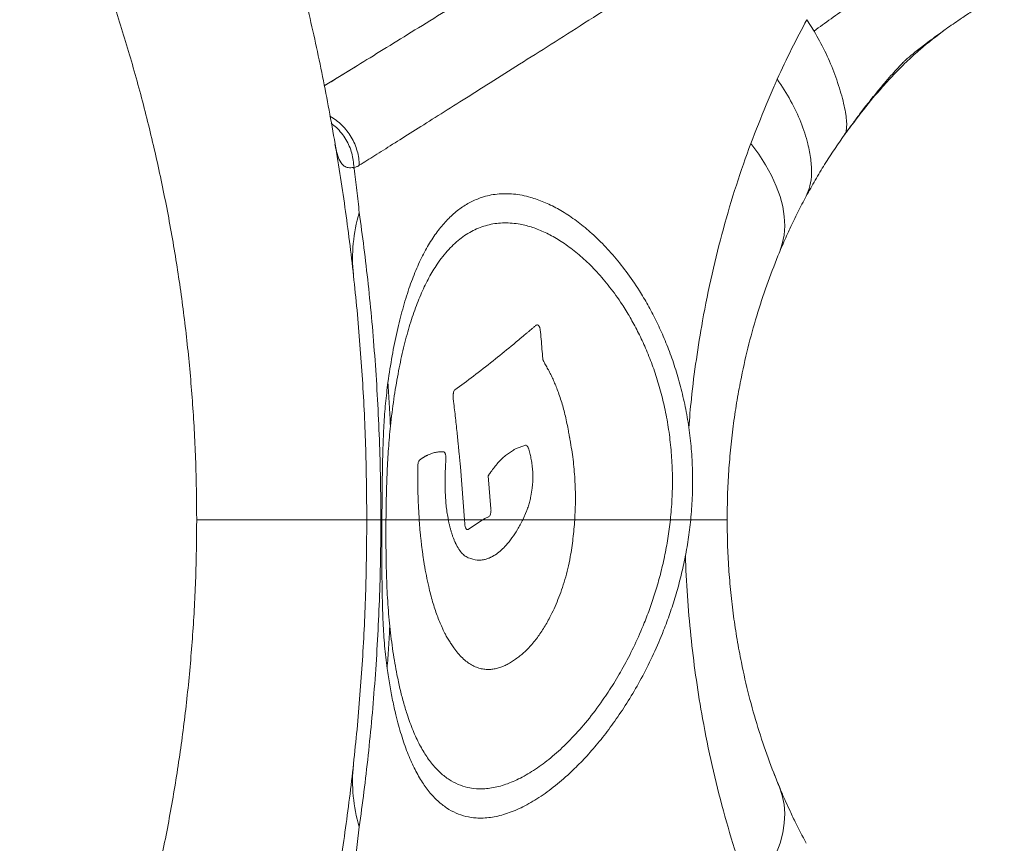
# Model space of a CAD drawing. Units: millimetres. Extents: x -12954 to 34452, y -5845 to 10227.
# Drawn here: x 5734 to 6081, y -3290 to -3000 of the extents above; entities that cross this region are included whole.
import ezdxf

# ---------------------------------------------------------------- set-up
doc = ezdxf.new("R2010")
doc.units = ezdxf.units.MM

msp = doc.modelspace()

# ---------------------------------------------------------------- linework, layer by layer
at = {"color": 7, "linetype": 'Continuous', "lineweight": 15}
for p, q in [((6013.77, -3003.71), (6011.24, -2999.7)), ((5852.8, -3015.81), (5841.01, -3023.08)), ((5844.85, -3044.11), (5845.14, -3045.34)), ((5915.71, -3107.48), (5915.66, -3107.52)), ((5916, -3107.37), (5915.71, -3107.48)), ((5916.15, -3107.37), (5916, -3107.37)), ((5916.19, -3107.39), (5916.15, -3107.37)), ((5916.25, -3107.39), (5916.19, -3107.39)), ((5917.04, -3108.36), (5917.02, -3108.28)), ((5917.19, -3108.91), (5917.04, -3108.36)), ((5917.21, -3108.99), (5917.19, -3108.91)), ((5917.22, -3109.1), (5917.21, -3108.99)), ((5918.1, -3119.35), (5918.09, -3119.26)), ((5918.13, -3119.45), (5918.1, -3119.35)), ((5918.14, -3119.54), (5918.13, -3119.45)), ((5918.16, -3119.65), (5918.14, -3119.54)), ((5918.18, -3119.73), (5918.16, -3119.65)), ((5918.21, -3119.82), (5918.18, -3119.73)), ((5918.23, -3119.91), (5918.21, -3119.82)), ((5920.08, -3123.26), (5919.91, -3122.93)), ((5886.55, -3131.56), (5886.54, -3131.64)), ((5886.57, -3131.47), (5886.55, -3131.56)), ((5887.06, -3130.3), (5887.03, -3130.33)), ((5887.1, -3130.26), (5887.06, -3130.3)), ((5886.51, -3133.33), (5886.65, -3134.41)), ((5927.21, -3145.22), (5927.14, -3144.79)), ((5927.29, -3145.67), (5927.21, -3145.22)), ((5927.36, -3146.1), (5927.29, -3145.67)), ((5883.27, -3152.13), (5883.24, -3152.11)), ((5883.31, -3152.16), (5883.27, -3152.13)), ((5883.34, -3152.18), (5883.31, -3152.16)), ((5907.75, -3151.51), (5907.99, -3151.36)), ((5907.99, -3151.36), (5908.23, -3151.23)), ((5908.23, -3151.23), (5908.47, -3151.12)), ((5908.47, -3151.12), (5911.99, -3149.73)), ((5911.99, -3149.73), (5912.09, -3149.73)), ((5912.8, -3150.34), (5912.91, -3150.56)), ((5912.91, -3150.56), (5912.94, -3150.64)), ((5912.94, -3150.64), (5912.97, -3150.71)), ((5912.97, -3150.71), (5913, -3150.79)), ((5875.18, -3154.64), (5874.97, -3154.79)), ((5875.39, -3154.51), (5875.18, -3154.64)), ((5875.59, -3154.36), (5875.39, -3154.51)), ((5883.84, -3156.33), (5883.87, -3155.87)), ((5883.87, -3155.87), (5883.89, -3155.4)), ((5888.83, -3155.23), (5888.93, -3156.35)), ((5888.93, -3156.35), (5889.03, -3157.45)), ((5914.27, -3156.33), (5914.34, -3156.85)), ((5874, -3159.01), (5874, -3159.57)), ((5889.03, -3157.45), (5890.48, -3176.08)), ((5899.4, -3159.74), (5899.6, -3159.46)), ((5899.6, -3159.46), (5899.79, -3159.2)), ((5898.84, -3160.61), (5899.03, -3160.33)), ((5899.82, -3172.19), (5898.84, -3160.61)), ((5914.61, -3161.34), (5914.6, -3161.62)), ((5914.6, -3161.62), (5914.6, -3161.88)), ((5899.82, -3172.3), (5899.82, -3172.19)), ((5912.39, -3173.04), (5911.02, -3176.08)), ((5912.48, -3172.8), (5912.39, -3173.04)), ((5856.04, -3176.08), (5796.04, -3176.08)), ((5874.52, -3176.08), (5874.9, -3180.79)), ((5890.48, -3176.08), (5896.88, -3176.08)), ((5890.48, -3176.08), (5890.58, -3177.53)), ((5891.74, -3179.48), (5896.88, -3176.08)), ((5897.68, -3175.65), (5898.99, -3175.05)), ((5898.99, -3175.05), (5899.03, -3175.02)), ((5899.03, -3175.02), (5899.08, -3175)), ((5899.63, -3174.12), (5899.65, -3174.03)), ((5899.65, -3174.03), (5899.68, -3173.94)), ((5963.09, -3176.08), (5970.26, -3176.08)), ((5890.58, -3177.53), (5890.58, -3177.64)), ((5890.58, -3177.64), (5890.6, -3177.73)), ((5890.93, -3179.04), (5891, -3179.17)), ((5891, -3179.17), (5891.02, -3179.22)), ((5891.02, -3179.22), (5891.06, -3179.26)), ((5891.66, -3179.52), (5891.7, -3179.5)), ((5891.7, -3179.5), (5891.74, -3179.48)), ((5886.83, -3183.22), (5886.56, -3182.55)), ((5891.92, -3189.53), (5891.75, -3189.46)), ((5882.56, -3214.06), (5882.7, -3214.38)), ((5882.7, -3214.38), (5882.85, -3214.69)), ((5882.85, -3214.69), (5883, -3215.01)), ((5883, -3215.01), (5883.6, -3216.22)), ((5883.6, -3216.22), (5883.76, -3216.5)), ((5883.76, -3216.5), (5883.91, -3216.8)), ((5883.91, -3216.8), (5884.07, -3217.09)), ((5915.67, -3218.32), (5915.88, -3218.04)), ((5898.13, -3228.87), (5898.35, -3228.87)), ((5898.35, -3228.87), (5898.58, -3228.89)), ((6001.76, -3270.88), (6001.53, -3270.36)), ((5851.55, -3299.94), (5853.38, -3284.39))]:
    msp.add_line(p, q, dxfattribs=at)
at = {"color": 8, "linetype": 'Continuous', "lineweight": 15}
for p, q in [((5845.01, -3044.49), (5844.79, -3043.78)), ((5861.36, -3176.08), (5860.98, -3176.08)), ((5999.61, -3265.5), (6000.05, -3266.69)), ((6000.96, -3268.87), (6001.79, -3270.86))]:
    msp.add_line(p, q, dxfattribs=at)
at = {"color": 7, "linetype": 'Continuous', "lineweight": 15, "flags": 128}
for points in [[(6001.54, -3081.78), (6002.56, -3078.81), (6003.18, -3075.7), (6003.41, -3072.45), (6003.26, -3069.08), (6002.71, -3065.6), (6001.77, -3062.03), (6000.45, -3058.38), (5998.75, -3054.67), (5996.68, -3050.91), (5994.25, -3047.12), (5991.46, -3043.32)], [(5860.98, -3176.08), (5859.83, -3176.08), (5858.82, -3176.08), (5857.97, -3176.08), (5857.28, -3176.08), (5856.73, -3176.08), (5856.35, -3176.08), (5856.11, -3176.08), (5856.04, -3176.08)], [(5861.36, -3176.08), (5861.5, -3176.08), (5861.66, -3176.08), (5861.82, -3176.08), (5861.99, -3176.08), (5862.18, -3176.08), (5862.37, -3176.08), (5862.58, -3176.08), (5862.79, -3176.08)], [(5991.46, -3308.84), (5994.25, -3305.04), (5996.68, -3301.25), (5998.75, -3297.49), (6000.45, -3293.78), (6001.77, -3290.13), (6002.71, -3286.56), (6003.26, -3283.09), (6003.41, -3279.71), (6003.18, -3276.47), (6002.56, -3273.35), (6001.54, -3270.38)]]:
    msp.add_lwpolyline(points, dxfattribs=at)
at = {"color": 8, "linetype": 'Continuous', "lineweight": 15, "flags": 128}
msp.add_lwpolyline([(5983.11, -3176.08), (5982.93, -3176.08), (5982.36, -3176.08), (5981.42, -3176.08), (5980.11, -3176.08), (5978.43, -3176.08), (5976.4, -3176.08), (5974.01, -3176.08), (5971.28, -3176.08), (5970.33, -3176.08)], dxfattribs=at)
at = {"color": 7, "linetype": 'Continuous', "lineweight": 15}
for centre, start, end in [((5906.35, -3083.85), 163.1057, 186.0005), ((5906.35, -3268.31), 173.9995, 196.8943)]:
    msp.add_arc(centre, 55.35, start, end, dxfattribs=at)
for points, knots in [([(5788.48, -2856.35), (5791.33, -2862.93), (5797.03, -2876.08), (5805.04, -2896.5), (5812.62, -2917.41), (5819.71, -2938.86), (5826.29, -2960.85), (5832.31, -2983.41), (5837.76, -3006.51), (5842.55, -3030.03), (5846.65, -3053.85), (5850.04, -3077.88), (5852.7, -3102.12), (5854.6, -3126.58), (5855.81, -3151.26), (5855.96, -3167.79), (5856.04, -3176.08)], [0, 0, 0, 0, 0.071043, 0.141907, 0.212706, 0.283562, 0.354609, 0.425991, 0.497867, 0.569966, 0.641675, 0.713142, 0.784533, 0.85602, 0.927781, 1, 1, 1, 1]), ([(5733.61, -2913.48), (5736.24, -2918.89), (5741.5, -2929.68), (5748.92, -2946.47), (5755.92, -2963.64), (5762.47, -2981.26), (5768.54, -2999.31), (5774.11, -3017.83), (5779.14, -3036.8), (5783.57, -3056.13), (5787.37, -3075.71), (5790.5, -3095.45), (5792.95, -3115.37), (5794.72, -3135.46), (5795.83, -3155.72), (5795.97, -3169.29), (5796.04, -3176.08)], [0, 0, 0, 0, 0.07258, 0.14468, 0.21642, 0.287951, 0.359388, 0.43091, 0.502663, 0.57471, 0.645866, 0.716799, 0.787448, 0.858025, 0.928977, 1, 1, 1, 1]), ([(5915.59, -2976.94), (5911.3, -2979.61), (5902.71, -2984.94), (5890.76, -2992.35), (5879.51, -2999.31), (5869.04, -3005.78), (5859.34, -3011.78), (5850.5, -3017.23), (5844.4, -3020.99), (5841.5, -3022.77), (5841.01, -3023.08)], [0, 0, 0, 0, 0.138738, 0.277489, 0.416249, 0.555017, 0.693791, 0.832569, 0.97135, 1, 1, 1, 1]), ([(6025.34, -3039.16), (6026.07, -3038.16), (6027.55, -3036.12), (6029.99, -3032.82), (6032.71, -3029.25), (6035.6, -3025.63), (6038.34, -3022.35), (6040.74, -3019.59), (6042.63, -3017.5), (6044.04, -3015.98), (6045.05, -3014.93), (6045.79, -3014.17), (6046.41, -3013.6), (6047.11, -3013), (6048.14, -3012.15), (6049.52, -3011.03), (6051.27, -3009.65), (6053.38, -3008.05), (6055.77, -3006.27), (6058.33, -3004.4), (6060.88, -3002.56), (6063.31, -3000.86), (6065.57, -2999.32), (6067.7, -2997.9), (6069.89, -2996.48), (6072.18, -2995.05), (6074.79, -2993.49), (6077.71, -2991.79), (6079.77, -2990.66), (6080.86, -2990.06)], [0, 0, 0, 0, 0.038076, 0.077206, 0.126019, 0.177323, 0.225631, 0.266346, 0.299492, 0.321334, 0.337921, 0.350897, 0.358688, 0.371854, 0.391694, 0.41822, 0.453892, 0.497175, 0.547964, 0.601202, 0.650132, 0.694783, 0.735233, 0.768718, 0.801584, 0.841044, 0.887418, 0.940507, 1, 1, 1, 1]), ([(5943.77, -2993.92), (5939.57, -2996.59), (5931.17, -3001.94), (5919.48, -3009.35), (5908.47, -3016.32), (5898.22, -3022.8), (5888.74, -3028.79), (5880.04, -3034.28), (5872.12, -3039.27), (5865.02, -3043.74), (5858.68, -3047.73), (5855.15, -3049.95), (5853.38, -3051.07)], [0, 0, 0, 0, 0.099981, 0.199966, 0.299956, 0.399951, 0.49995, 0.599953, 0.69996, 0.79997, 0.899984, 1, 1, 1, 1]), ([(6013.77, -3003.71), (6015.73, -3002.27), (6019.66, -2999.37), (6023.94, -2996.44), (6026.07, -2994.97)], [0, 0, 0, 0, 0.499998, 1, 1, 1, 1]), ([(6011.24, -2999.7), (6009.41, -3003.12), (6005.77, -3009.96), (6002.43, -3017.12), (6000.77, -3020.71)], [0, 0, 0, 0, 0.500005, 1, 1, 1, 1]), ([(6024.51, -3040.31), (6024.71, -3039.94), (6025.1, -3039.22), (6025.31, -3037.44), (6025.25, -3035.18), (6024.88, -3032.44), (6024.23, -3029.28), (6022.98, -3024.52), (6020.82, -3018), (6017.7, -3010.7), (6015.08, -3006.04), (6013.77, -3003.71)], [0, 0, 0, 0, 0.083272, 0.166606, 0.249915, 0.333218, 0.416571, 0.499853, 0.666413, 0.833198, 1, 1, 1, 1]), ([(6024.51, -3040.31), (6024.84, -3039.87), (6025.6, -3038.86), (6027.82, -3035.93), (6031.92, -3030.35), (6037.16, -3024.19), (6042.38, -3018.51), (6046.85, -3014.06), (6052.47, -3008.94), (6057.04, -3005.46), (6060.04, -3003.18)], [0, 0, 0, 0, 0.027904, 0.064988, 0.189683, 0.379361, 0.505847, 0.63234, 0.758812, 1, 1, 1, 1]), ([(5991.46, -3043.32), (5993.25, -3038.78), (5995.92, -3031.98), (5998.99, -3024.79), (6000.29, -3021.76), (6000.65, -3020.96), (6000.77, -3020.71)], [0, 0, 0, 0, 0.593841, 0.889999, 0.965833, 1, 1, 1, 1]), ([(6000.77, -3020.71), (6002.42, -3023.22), (6005.72, -3028.25), (6009.29, -3035.87), (6011.58, -3042.89), (6012.74, -3049.05), (6012.98, -3054), (6012.5, -3058.42), (6011.5, -3060.77), (6010.99, -3061.95)], [0, 0, 0, 0, 0.16732, 0.334159, 0.500238, 0.624866, 0.750085, 0.875341, 1, 1, 1, 1]), ([(5843.04, -3033.76), (5843.78, -3034.21), (5845.27, -3035.13), (5847.27, -3036.87), (5849.07, -3038.87), (5850.6, -3041.1), (5851.81, -3043.5), (5852.69, -3046), (5853.24, -3048.54), (5853.33, -3050.23), (5853.38, -3051.07)], [0, 0, 0, 0, 0.123161, 0.249042, 0.376597, 0.50469, 0.632157, 0.757867, 0.880781, 1, 1, 1, 1]), ([(6024.38, -3040.44), (6024.9, -3039.72), (6025.5, -3038.91), (6026.1, -3038.11), (6026.17, -3038.02)], [0, 0, 0, 0, 0.879956, 1, 1, 1, 1]), ([(6024.51, -3040.31), (6023.32, -3042.01), (6020.93, -3045.4), (6017.49, -3050.74), (6014.15, -3056.23), (6012.05, -3060.05), (6010.99, -3061.95)], [0, 0, 0, 0, 0.249999, 0.499969, 0.749926, 1, 1, 1, 1]), ([(5851.31, -3051.86), (5850.68, -3051.91), (5849.41, -3052.02), (5848.02, -3051.43), (5846.73, -3050.06), (5845.69, -3047.86), (5845.23, -3045.62), (5845.01, -3044.49)], [0, 0, 0, 0, 0.1666594, 0.3333223, 0.4999885, 0.7499923, 1, 1, 1, 1]), ([(5851.55, -3052.22), (5851.51, -3052.16), (5851.43, -3052.04), (5851.35, -3051.92), (5851.31, -3051.86)], [0, 0, 0, 0, 0.499962, 1, 1, 1, 1]), ([(5853.38, -3051.07), (5853.08, -3051.24), (5852.46, -3051.59), (5851.83, -3051.74), (5851.52, -3051.82)], [0, 0, 0, 0, 0.499995, 1, 1, 1, 1]), ([(5851.55, -3052.22), (5851.86, -3054.77), (5852.5, -3059.88), (5853.09, -3065.14), (5853.38, -3067.77)], [0, 0, 0, 0, 0.500001, 1, 1, 1, 1]), ([(5970.26, -3176.08), (5970.47, -3173.53), (5970.9, -3168.43), (5971, -3160.69), (5970.68, -3152.99), (5969.91, -3145.39), (5968.74, -3137.97), (5967.18, -3130.82), (5965.28, -3123.97), (5963.09, -3117.47), (5960.64, -3111.34), (5957.99, -3105.6), (5955.16, -3100.25), (5951.7, -3094.44), (5947.56, -3088.43), (5942.77, -3082.49), (5937.89, -3077.33), (5933, -3072.93), (5928.1, -3069.23), (5923.26, -3066.23), (5918.48, -3063.91), (5913.29, -3062.08), (5907.75, -3061.02), (5901.97, -3061.03), (5896.93, -3062.12), (5892.59, -3063.96), (5888.85, -3066.27), (5885.33, -3069.24), (5881.99, -3072.89), (5878.88, -3077.21), (5875.98, -3082.26), (5873.31, -3087.99), (5870.86, -3094.46), (5868.65, -3101.63), (5866.67, -3109.56), (5864.92, -3118.15), (5863.96, -3124.47), (5863.48, -3127.62)], [0, 0, 0, 0, 0.020909, 0.041704, 0.062542, 0.083321, 0.104152, 0.125074, 0.145812, 0.166637, 0.187602, 0.208309, 0.229154, 0.250105, 0.281348, 0.312594, 0.343839, 0.375084, 0.406143, 0.437572, 0.468727, 0.500058, 0.541685, 0.58338, 0.625017, 0.656282, 0.687506, 0.71892, 0.749997, 0.781426, 0.812493, 0.843965, 0.874993, 0.906244, 0.937497, 0.968744, 1, 1, 1, 1]), ([(6010.99, -3061.95), (6010, -3063.83), (6008.01, -3067.61), (6006.04, -3071.61), (6004.27, -3075.58), (6002.93, -3078.43), (6001.8, -3081.2), (6001.44, -3082.1)], [0, 0, 0, 0, 0.288931, 0.578636, 0.600354, 0.869585, 1, 1, 1, 1]), ([(5853.38, -3067.77), (5853.94, -3071.85), (5855.04, -3079.95), (5856.54, -3092.88), (5857.86, -3106.16), (5858.97, -3119.77), (5859.86, -3133.63), (5860.5, -3147.68), (5860.91, -3161.85), (5860.96, -3171.34), (5860.98, -3176.08)], [0, 0, 0, 0, 0.1304683, 0.258809, 0.3852804, 0.5101651, 0.6337631, 0.7563871, 0.8783575, 1, 1, 1, 1]), ([(5864.36, -3143.1), (5864.74, -3139.88), (5865.51, -3133.43), (5867, -3124.57), (5868.72, -3116.34), (5870.69, -3108.84), (5872.89, -3102.04), (5875.3, -3095.96), (5877.93, -3090.57), (5881.09, -3085.36), (5884.86, -3080.57), (5889.31, -3076.53), (5894.08, -3073.62), (5899.16, -3071.83), (5904.51, -3071.18), (5909.65, -3071.63), (5914.47, -3072.87), (5918.92, -3074.65), (5923.44, -3077.09), (5928.01, -3080.21), (5932.6, -3084.02), (5937.18, -3088.56), (5941.7, -3093.87), (5945.61, -3099.31), (5948.89, -3104.62), (5951.57, -3109.55), (5954.1, -3114.87), (5956.43, -3120.58), (5958.52, -3126.67), (5960.33, -3133.12), (5961.81, -3139.89), (5962.91, -3146.93), (5963.62, -3154.15), (5963.89, -3161.47), (5963.75, -3168.83), (5963.31, -3173.66), (5963.09, -3176.08)], [0, 0, 0, 0, 0.031259, 0.06251, 0.093775, 0.12503, 0.156281, 0.187531, 0.218562, 0.250027, 0.291512, 0.3333, 0.374993, 0.416636, 0.458326, 0.499952, 0.531281, 0.562438, 0.593864, 0.624925, 0.65617, 0.687414, 0.718659, 0.749904, 0.770865, 0.791712, 0.812408, 0.833376, 0.854202, 0.874929, 0.895842, 0.916684, 0.937462, 0.958292, 0.979081, 1, 1, 1, 1]), ([(6001.54, -3081.78), (6000.19, -3085.16), (5997.5, -3091.88), (5993.91, -3102.68), (5990.74, -3113.93), (5988.35, -3124.39), (5986.59, -3133.81), (5985.35, -3142.04), (5984.36, -3150.41), (5983.65, -3158.9), (5983.2, -3167.47), (5983.14, -3173.21), (5983.11, -3176.08)], [0, 0, 0, 0, 0.129816, 0.258313, 0.385345, 0.510828, 0.593645, 0.67582, 0.757424, 0.838561, 0.919367, 1, 1, 1, 1]), ([(5915.66, -3107.52), (5915.66, -3107.52), (5915.63, -3107.55), (5915.33, -3107.8), (5914.77, -3108.28), (5914.01, -3108.93), (5913.29, -3109.55), (5912.61, -3110.12), (5911.98, -3110.64), (5911.32, -3111.19), (5909.64, -3112.62), (5905.96, -3115.68), (5900.22, -3120.33), (5893.56, -3125.53), (5889.25, -3128.69), (5887.1, -3130.26)], [0, 0, 0, 0, 0.000314, 0.002568, 0.028678, 0.053329, 0.075302, 0.098234, 0.118949, 0.135766, 0.16217, 0.283722, 0.500021, 0.750024, 1, 1, 1, 1]), ([(5917.02, -3108.28), (5916.9, -3108.05), (5916.68, -3107.61), (5916.39, -3107.46), (5916.25, -3107.39)], [0, 0, 0, 0, 0.500611, 1, 1, 1, 1]), ([(5918.09, -3119.26), (5917.99, -3118.15), (5917.79, -3115.86), (5917.56, -3112.44), (5917.33, -3110.19), (5917.22, -3109.1)], [0, 0, 0, 0, 0.329067, 0.675806, 1, 1, 1, 1]), ([(5919.91, -3122.93), (5919.62, -3122.45), (5919.05, -3121.49), (5918.51, -3120.43), (5918.23, -3119.91)], [0, 0, 0, 0, 0.499894, 1, 1, 1, 1]), ([(5923.2, -3130.13), (5923.08, -3129.82), (5922.84, -3129.21), (5922.47, -3128.3), (5922.09, -3127.41), (5921.71, -3126.54), (5921.31, -3125.69), (5920.91, -3124.87), (5920.5, -3124.05), (5920.22, -3123.52), (5920.08, -3123.26)], [0, 0, 0, 0, 0.124418, 0.248829, 0.3732, 0.497543, 0.622178, 0.74649, 0.870676, 1, 1, 1, 1]), ([(5863.48, -3127.62), (5863.18, -3130.07), (5862.57, -3134.95), (5862.04, -3142.7), (5861.69, -3150.71), (5861.51, -3158.99), (5861.41, -3167.47), (5861.38, -3173.21), (5861.36, -3176.08)], [0, 0, 0, 0, 0.167478, 0.333768, 0.49955, 0.666412, 0.833194, 1, 1, 1, 1]), ([(5863.48, -3127.62), (5863.65, -3130.18), (5863.98, -3135.29), (5864.23, -3140.51), (5864.36, -3143.1)], [0, 0, 0, 0, 0.501209, 1, 1, 1, 1]), ([(5886.54, -3131.64), (5886.51, -3131.92), (5886.45, -3132.47), (5886.49, -3133.04), (5886.51, -3133.33)], [0, 0, 0, 0, 0.500204, 1, 1, 1, 1]), ([(5887.03, -3130.33), (5886.93, -3130.45), (5886.75, -3130.71), (5886.63, -3131.22), (5886.57, -3131.47)], [0, 0, 0, 0, 0.500329, 1, 1, 1, 1]), ([(5927.14, -3144.79), (5926.81, -3143.02), (5926.13, -3139.5), (5924.79, -3134.58), (5923.74, -3131.62), (5923.2, -3130.13)], [0, 0, 0, 0, 0.332987, 0.664022, 1, 1, 1, 1]), ([(5886.65, -3134.41), (5886.87, -3136.34), (5887.31, -3140.19), (5887.77, -3144.52), (5888.06, -3147.35), (5888.19, -3148.65), (5888.32, -3149.96), (5888.45, -3151.26), (5888.56, -3152.46), (5888.69, -3153.78), (5888.77, -3154.66), (5888.83, -3155.23)], [0, 0, 0, 0, 0.2810244, 0.5614423, 0.6248344, 0.687219, 0.7485986, 0.8118519, 0.8742848, 0.9192071, 1, 1, 1, 1]), ([(5862.79, -3176.08), (5862.83, -3173.22), (5862.89, -3167.5), (5863.18, -3159.09), (5863.61, -3150.9), (5864.11, -3145.7), (5864.36, -3143.1)], [0, 0, 0, 0, 0.250111, 0.500216, 0.750195, 1, 1, 1, 1]), ([(5927.74, -3148.03), (5927.7, -3147.87), (5927.66, -3147.63), (5927.6, -3147.35), (5927.58, -3147.21), (5927.56, -3147.13), (5927.56, -3147.1), (5927.55, -3147.08), (5927.55, -3147.07), (5927.55, -3147.07), (5927.55, -3147.07), (5927.55, -3147.06), (5927.55, -3147.06), (5927.55, -3147.06), (5927.55, -3147.06), (5927.55, -3147.06), (5927.55, -3147.06), (5927.55, -3147.06), (5927.55, -3147.06), (5927.55, -3147.06), (5927.55, -3147.06), (5927.55, -3147.06), (5927.55, -3147.04), (5927.53, -3146.96), (5927.47, -3146.64), (5927.41, -3146.34), (5927.36, -3146.1)], [0, 0, 0, 0, 0.250008, 0.374967, 0.437487, 0.468758, 0.484396, 0.492215, 0.496125, 0.49808, 0.499058, 0.499547, 0.499791, 0.499913, 0.499974, 0.500005, 0.50002, 0.500028, 0.500035, 0.500109, 0.500693, 0.502317, 0.50846, 0.532332, 0.626423, 1, 1, 1, 1]), ([(5929.37, -3176.08), (5929.48, -3173.7), (5929.7, -3168.95), (5929.47, -3161.78), (5928.85, -3154.73), (5928.11, -3150.26), (5927.74, -3148.03)], [0, 0, 0, 0, 0.2500199, 0.5000071, 0.7499928, 1, 1, 1, 1]), ([(5879.88, -3152.41), (5879.46, -3152.54), (5878.63, -3152.77), (5877.72, -3153.16), (5877.12, -3153.45), (5876.81, -3153.62), (5876.5, -3153.79), (5876.2, -3153.98), (5875.89, -3154.17), (5875.69, -3154.3), (5875.59, -3154.36)], [0, 0, 0, 0, 0.286094, 0.560829, 0.63452, 0.707309, 0.782072, 0.853292, 0.92533, 1, 1, 1, 1]), ([(5883.24, -3152.11), (5883.03, -3152.1), (5882.6, -3152.06), (5881.95, -3152.09), (5881.28, -3152.16), (5880.59, -3152.28), (5880.13, -3152.37), (5879.88, -3152.41)], [0, 0, 0, 0, 0.179308, 0.378515, 0.578569, 0.774533, 1, 1, 1, 1]), ([(5883.89, -3155.4), (5883.91, -3155.23), (5883.94, -3154.89), (5883.94, -3154.36), (5883.91, -3153.84), (5883.85, -3153.36), (5883.75, -3152.95), (5883.59, -3152.49), (5883.44, -3152.3), (5883.34, -3152.18)], [0, 0, 0, 0, 0.127864, 0.250323, 0.375646, 0.500349, 0.62307, 0.750548, 1, 1, 1, 1]), ([(5899.79, -3159.2), (5900.61, -3158.1), (5902.27, -3155.9), (5904.93, -3153.33), (5906.81, -3152.11), (5907.75, -3151.51)], [0, 0, 0, 0, 0.33326, 0.66669, 1, 1, 1, 1]), ([(5912.09, -3149.73), (5912.22, -3149.77), (5912.47, -3149.84), (5912.69, -3150.17), (5912.8, -3150.34)], [0, 0, 0, 0, 0.501721, 1, 1, 1, 1]), ([(5913, -3150.79), (5913.17, -3151.38), (5913.5, -3152.54), (5913.95, -3154.37), (5914.16, -3155.67), (5914.27, -3156.33)], [0, 0, 0, 0, 0.3381807, 0.6685555, 1, 1, 1, 1]), ([(5874.97, -3154.79), (5874.83, -3154.88), (5874.62, -3155.01), (5874.35, -3155.41), (5874.17, -3155.88), (5874.05, -3156.59), (5873.99, -3157.65), (5874, -3158.46), (5874, -3159.01)], [0, 0, 0, 0, 0.250273, 0.375401, 0.500179, 0.624734, 0.749782, 1, 1, 1, 1]), ([(5884.76, -3176.08), (5884.51, -3174.59), (5884.12, -3172.36), (5883.83, -3169.07), (5883.64, -3165.72), (5883.59, -3161.4), (5883.75, -3158.02), (5883.84, -3156.33)], [0, 0, 0, 0, 0.249494, 0.37345, 0.499343, 0.748982, 1, 1, 1, 1]), ([(5874, -3159.57), (5874.01, -3162.35), (5874.04, -3167.92), (5874.36, -3173.36), (5874.52, -3176.08)], [0, 0, 0, 0, 0.500119, 1, 1, 1, 1]), ([(5899.03, -3160.33), (5899.09, -3160.23), (5899.2, -3160.06), (5899.32, -3159.87), (5899.38, -3159.78), (5899.4, -3159.75), (5899.4, -3159.74), (5899.4, -3159.74), (5899.4, -3159.74), (5899.4, -3159.74)], [0, 0, 0, 0, 0.499982, 0.870298, 0.965228, 0.990134, 0.996947, 0.998943, 1, 1, 1, 1]), ([(5914.34, -3156.85), (5914.42, -3157.58), (5914.58, -3159.05), (5914.6, -3160.58), (5914.61, -3161.34)], [0, 0, 0, 0, 0.49971, 1, 1, 1, 1]), ([(5914.6, -3161.88), (5914.58, -3162.38), (5914.53, -3163.4), (5914.32, -3165.39), (5914.03, -3167.16), (5913.71, -3168.66), (5913.5, -3169.54), (5913.27, -3170.4), (5913.02, -3171.24), (5912.76, -3172.03), (5912.57, -3172.55), (5912.48, -3172.8)], [0, 0, 0, 0, 0.120307, 0.249565, 0.498967, 0.581943, 0.665082, 0.748577, 0.832014, 0.918316, 1, 1, 1, 1]), ([(5899.68, -3173.94), (5899.73, -3173.69), (5899.81, -3173.31), (5899.84, -3172.73), (5899.82, -3172.44), (5899.82, -3172.3)], [0, 0, 0, 0, 0.499914, 0.755862, 1, 1, 1, 1]), ([(5733.61, -3438.68), (5736.24, -3433.27), (5741.5, -3422.49), (5748.92, -3405.69), (5755.92, -3388.52), (5762.47, -3370.9), (5768.54, -3352.85), (5774.11, -3334.33), (5779.14, -3315.36), (5783.57, -3296.03), (5787.37, -3276.45), (5790.5, -3256.71), (5792.95, -3236.79), (5794.72, -3216.7), (5795.83, -3196.44), (5795.97, -3182.87), (5796.04, -3176.08)], [0, 0, 0, 0, 0.072579, 0.144679, 0.216419, 0.28795, 0.359387, 0.43091, 0.502663, 0.574709, 0.645866, 0.716799, 0.787447, 0.858025, 0.928976, 1, 1, 1, 1]), ([(5856.04, -3176.08), (5855.96, -3184.37), (5855.81, -3200.9), (5854.6, -3225.58), (5852.7, -3250.04), (5850.04, -3274.28), (5846.65, -3298.31), (5842.55, -3322.13), (5837.76, -3345.66), (5832.31, -3368.75), (5826.29, -3391.31), (5819.71, -3413.3), (5812.62, -3434.75), (5805.04, -3455.66), (5797.03, -3476.08), (5791.33, -3489.23), (5788.48, -3495.81)], [0, 0, 0, 0, 0.072219, 0.14398, 0.215467, 0.286858, 0.358325, 0.430034, 0.502133, 0.574009, 0.645391, 0.716438, 0.787294, 0.858093, 0.928957, 1, 1, 1, 1]), ([(5853.38, -3284.39), (5853.94, -3280.31), (5855.04, -3272.21), (5856.54, -3259.28), (5857.86, -3246), (5858.97, -3232.39), (5859.86, -3218.53), (5860.5, -3204.48), (5860.91, -3190.31), (5860.96, -3180.82), (5860.98, -3176.08)], [0, 0, 0, 0, 0.1304683, 0.258809, 0.3852804, 0.5101651, 0.6337631, 0.7563871, 0.8783575, 1, 1, 1, 1]), ([(5861.36, -3176.08), (5861.35, -3179.17), (5861.33, -3185.34), (5861.35, -3194.55), (5861.46, -3203.58), (5861.73, -3212.31), (5862.23, -3220.72), (5862.88, -3225.92), (5863.2, -3228.53)], [0, 0, 0, 0, 0.166887, 0.333697, 0.500494, 0.666973, 0.832606, 1, 1, 1, 1]), ([(5864.13, -3213.67), (5863.86, -3210.72), (5863.32, -3204.82), (5862.95, -3195.42), (5862.76, -3185.8), (5862.78, -3179.32), (5862.79, -3176.08)], [0, 0, 0, 0, 0.249773, 0.499765, 0.749897, 1, 1, 1, 1]), ([(5863.2, -3228.53), (5863.5, -3230.49), (5864.1, -3234.4), (5865.13, -3239.86), (5866.47, -3245.84), (5868.17, -3252.08), (5870.32, -3258.29), (5872.69, -3263.7), (5875.26, -3268.31), (5878.04, -3272.2), (5881, -3275.36), (5884.16, -3277.84), (5887.48, -3279.64), (5890.96, -3280.81), (5894.99, -3281.42), (5899.63, -3281.23), (5904.91, -3280.01), (5910.38, -3277.81), (5916.02, -3274.67), (5921.78, -3270.6), (5927.14, -3266.02), (5932.03, -3261.18), (5936.45, -3256.28), (5940.81, -3250.85), (5945.12, -3244.87), (5949.31, -3238.34), (5953.36, -3231.22), (5957.21, -3223.5), (5960.39, -3216.09), (5962.94, -3209.21), (5964.93, -3203.05), (5966.7, -3196.64), (5968.21, -3189.99), (5969.44, -3183.13), (5969.99, -3178.43), (5970.26, -3176.08)], [0, 0, 0, 0, 0.020768, 0.041604, 0.062516, 0.093764, 0.125012, 0.156258, 0.187504, 0.21848, 0.249995, 0.281021, 0.312484, 0.343552, 0.374972, 0.416494, 0.458173, 0.49994, 0.541592, 0.583332, 0.624914, 0.656315, 0.687413, 0.718916, 0.749916, 0.781167, 0.812417, 0.843671, 0.874929, 0.895901, 0.916754, 0.937463, 0.958434, 0.979262, 1, 1, 1, 1]), ([(5963.09, -3176.08), (5962.82, -3178.29), (5962.27, -3182.71), (5961.06, -3189.14), (5959.6, -3195.36), (5957.9, -3201.33), (5955.99, -3207.05), (5953.57, -3213.43), (5950.56, -3220.27), (5946.93, -3227.37), (5943.13, -3233.89), (5938.77, -3240.51), (5933.85, -3247.02), (5928.39, -3253.19), (5922.92, -3258.45), (5917.5, -3262.81), (5912.16, -3266.26), (5906.94, -3268.83), (5901.88, -3270.48), (5897, -3271.17), (5892.72, -3270.88), (5889.01, -3269.85), (5885.8, -3268.31), (5882.75, -3266.14), (5879.85, -3263.3), (5877.15, -3259.78), (5874.62, -3255.53), (5872.29, -3250.54), (5870.4, -3245.4), (5868.9, -3240.37), (5867.71, -3235.72), (5866.46, -3229.88), (5865.2, -3222.67), (5864.49, -3216.67), (5864.13, -3213.67)], [0, 0, 0, 0, 0.020727, 0.041559, 0.06254, 0.08324, 0.104096, 0.125074, 0.156332, 0.187583, 0.218834, 0.250085, 0.291526, 0.333289, 0.375074, 0.416658, 0.458388, 0.500052, 0.54182, 0.583512, 0.62502, 0.656469, 0.68751, 0.719015, 0.750002, 0.781573, 0.812496, 0.843743, 0.87499, 0.895914, 0.916753, 0.937502, 0.968751, 1, 1, 1, 1]), ([(5884.76, -3176.08), (5882.96, -3176.08), (5879.36, -3176.08), (5876.13, -3176.08), (5874.52, -3176.08)], [0, 0, 0, 0, 0.500565, 1, 1, 1, 1]), ([(5886.56, -3182.55), (5886.44, -3182.23), (5886.21, -3181.59), (5885.89, -3180.59), (5885.58, -3179.53), (5885.28, -3178.42), (5885.01, -3177.27), (5884.84, -3176.48), (5884.76, -3176.08)], [0, 0, 0, 0, 0.16703, 0.334421, 0.5001, 0.669814, 0.836274, 1, 1, 1, 1]), ([(5896.88, -3176.08), (5897.01, -3176.01), (5897.19, -3175.91), (5897.46, -3175.77), (5897.6, -3175.7), (5897.68, -3175.65)], [0, 0, 0, 0, 0.499997, 0.682805, 1, 1, 1, 1]), ([(5911.02, -3176.08), (5910.41, -3177.26), (5909.19, -3179.63), (5907.22, -3182.59), (5905.31, -3184.98), (5903.46, -3186.83), (5902.18, -3187.86), (5901.37, -3188.41), (5901.03, -3188.63), (5900.68, -3188.84), (5900.34, -3189.03), (5900, -3189.21), (5899.65, -3189.38), (5899.31, -3189.53), (5899.08, -3189.63), (5898.97, -3189.68)], [0, 0, 0, 0, 0.165606, 0.332841, 0.500032, 0.63989, 0.780035, 0.807545, 0.835036, 0.862512, 0.890022, 0.917526, 0.944999, 0.972758, 1, 1, 1, 1]), ([(5899.08, -3175), (5899.18, -3174.92), (5899.39, -3174.74), (5899.55, -3174.33), (5899.63, -3174.12)], [0, 0, 0, 0, 0.4994972, 1, 1, 1, 1]), ([(5929.37, -3176.08), (5926.17, -3176.08), (5919.78, -3176.08), (5913.94, -3176.08), (5911.02, -3176.08)], [0, 0, 0, 0, 0.5011585, 1, 1, 1, 1]), ([(5915.88, -3218.04), (5916.69, -3216.9), (5918.32, -3214.63), (5920.37, -3211), (5922.08, -3207.5), (5923.45, -3204.28), (5924.74, -3200.85), (5925.92, -3197.22), (5926.96, -3193.34), (5927.94, -3188.53), (5928.82, -3182.8), (5929.19, -3178.32), (5929.37, -3176.08)], [0, 0, 0, 0, 0.126341, 0.251105, 0.334395, 0.419776, 0.5007, 0.584925, 0.668116, 0.750344, 0.875181, 1, 1, 1, 1]), ([(5983.11, -3176.08), (5983.14, -3178.95), (5983.2, -3184.69), (5983.65, -3193.26), (5984.36, -3201.75), (5985.35, -3210.12), (5986.59, -3218.35), (5988.35, -3227.78), (5990.74, -3238.23), (5993.91, -3249.48), (5997.5, -3260.28), (6000.19, -3267), (6001.54, -3270.38)], [0, 0, 0, 0, 0.080633, 0.161439, 0.242576, 0.32418, 0.406355, 0.489172, 0.614655, 0.741687, 0.870184, 1, 1, 1, 1]), ([(5874.9, -3180.79), (5874.95, -3181.34), (5875.06, -3182.44), (5875.23, -3184.05), (5875.42, -3185.65), (5875.62, -3187.22), (5875.84, -3188.78), (5876.07, -3190.31), (5876.45, -3192.68), (5877.02, -3195.85), (5877.98, -3200.31), (5879.22, -3205.07), (5880.78, -3209.93), (5881.97, -3212.69), (5882.56, -3214.06)], [0, 0, 0, 0, 0.040004, 0.079961, 0.120014, 0.159793, 0.199752, 0.240008, 0.279763, 0.389157, 0.500184, 0.666398, 0.833555, 1, 1, 1, 1]), ([(5890.6, -3177.73), (5890.61, -3177.86), (5890.64, -3178.14), (5890.72, -3178.48), (5890.81, -3178.81), (5890.89, -3178.96), (5890.93, -3179.04)], [0, 0, 0, 0, 0.255437, 0.502244, 0.748683, 1, 1, 1, 1]), ([(5891.06, -3179.26), (5891.16, -3179.37), (5891.35, -3179.59), (5891.56, -3179.54), (5891.66, -3179.52)], [0, 0, 0, 0, 0.487142, 1, 1, 1, 1]), ([(5891.75, -3189.46), (5891.3, -3189.23), (5890.39, -3188.75), (5889.11, -3187.41), (5888.11, -3185.89), (5887.51, -3184.73), (5887.27, -3184.21), (5887.18, -3184.02), (5887.06, -3183.74), (5886.94, -3183.48), (5886.86, -3183.28), (5886.84, -3183.23), (5886.83, -3183.22), (5886.83, -3183.22), (5886.83, -3183.22), (5886.83, -3183.22), (5886.83, -3183.22)], [0, 0, 0, 0, 0.249957, 0.499897, 0.749855, 0.874904, 0.896734, 0.917582, 0.93745, 0.984067, 0.995868, 0.998893, 0.999686, 0.999903, 0.999966, 1, 1, 1, 1]), ([(5898.97, -3189.68), (5898.77, -3189.75), (5898.39, -3189.88), (5897.81, -3190.06), (5897.24, -3190.19), (5896.66, -3190.28), (5896.09, -3190.34), (5895.52, -3190.36), (5894.11, -3190.32), (5892.93, -3189.89), (5891.92, -3189.53)], [0, 0, 0, 0, 0.080001, 0.159996, 0.24006, 0.320121, 0.400132, 0.480154, 0.560494, 1, 1, 1, 1]), ([(5864.13, -3213.67), (5864, -3216.17), (5863.72, -3221.17), (5863.38, -3226.08), (5863.2, -3228.53)], [0, 0, 0, 0, 0.498717, 1, 1, 1, 1]), ([(5884.07, -3217.09), (5884.21, -3217.34), (5884.49, -3217.84), (5884.92, -3218.55), (5885.36, -3219.23), (5885.8, -3219.89), (5886.25, -3220.55), (5886.56, -3221), (5886.72, -3221.24)], [0, 0, 0, 0, 0.163689, 0.32824, 0.499009, 0.657052, 0.824727, 1, 1, 1, 1]), ([(5898.58, -3228.89), (5898.83, -3228.89), (5899.35, -3228.89), (5900.13, -3228.83), (5900.91, -3228.73), (5901.7, -3228.57), (5902.49, -3228.37), (5903.28, -3228.11), (5904.04, -3227.82), (5904.8, -3227.49), (5905.55, -3227.11), (5906.31, -3226.69), (5907.3, -3226.08), (5908.52, -3225.24), (5909.97, -3224.17), (5911.42, -3222.97), (5912.85, -3221.61), (5914.28, -3220.07), (5915.21, -3218.9), (5915.67, -3218.32)], [0, 0, 0, 0, 0.046669, 0.093345, 0.140039, 0.186747, 0.233371, 0.280103, 0.324129, 0.368036, 0.412051, 0.456028, 0.50002, 0.583931, 0.668352, 0.750051, 0.834354, 0.916865, 1, 1, 1, 1]), ([(5886.72, -3221.24), (5887.2, -3221.89), (5888.18, -3223.23), (5889.73, -3224.88), (5891.34, -3226.27), (5892.99, -3227.34), (5894.67, -3228.13), (5896.38, -3228.67), (5897.55, -3228.8), (5898.13, -3228.87)], [0, 0, 0, 0, 0.14155, 0.286761, 0.433544, 0.575117, 0.716725, 0.858402, 1, 1, 1, 1]), ([(6001.79, -3270.86), (6002.32, -3272.17), (6003.34, -3274.69), (6005.21, -3278.55), (6007.58, -3283.82), (6009.66, -3287.7), (6010.99, -3290.21)], [0, 0, 0, 0, 0.196039, 0.377938, 0.598874, 1, 1, 1, 1])]:
    msp.add_open_spline(points, degree=3, knots=knots, dxfattribs=at)
at = {"color": 8, "linetype": 'Continuous', "lineweight": 15}
for points, knots in [([(5851.52, -3051.82), (5851.35, -3050.13), (5851.1, -3047.56), (5849.9, -3044.3), (5848.69, -3041.92), (5847.16, -3039.72), (5845.43, -3037.79), (5844.12, -3036.74), (5843.5, -3036.24)], [0, 0, 0, 0, 0.279921, 0.425381, 0.572785, 0.720846, 0.868239, 1, 1, 1, 1]), ([(5991.46, -3043.32), (5989.72, -3048.21), (5986.23, -3058.02), (5981.69, -3073.42), (5977.69, -3089.38), (5974.55, -3104.8), (5972.18, -3119.52), (5970.54, -3132.13), (5969.86, -3140.27), (5969.58, -3143.72)], [0, 0, 0, 0, 0.159121, 0.319257, 0.480409, 0.642548, 0.772929, 0.903827, 1, 1, 1, 1]), ([(5874.52, -3176.08), (5872.45, -3176.08), (5868.14, -3176.08), (5864.62, -3176.08), (5862.79, -3176.08)], [0, 0, 0, 0, 0.482542, 1, 1, 1, 1]), ([(5890.48, -3176.08), (5889.17, -3176.08), (5887.13, -3176.08), (5885.39, -3176.08), (5884.77, -3176.08)], [0, 0, 0, 0, 0.64358, 1, 1, 1, 1]), ([(5911.02, -3176.08), (5910.46, -3176.08), (5905.53, -3176.08), (5900.83, -3176.08), (5897.04, -3176.08), (5896.88, -3176.08)], [0, 0, 0, 0, 0.109739, 0.961285, 1, 1, 1, 1]), ([(5963.09, -3176.08), (5959.29, -3176.08), (5950, -3176.08), (5938.79, -3176.08), (5931.75, -3176.08), (5929.37, -3176.08)], [0, 0, 0, 0, 0.314682, 0.768201, 1, 1, 1, 1]), ([(5968.43, -3188.42), (5968.44, -3189.09), (5968.53, -3194.53), (5969.18, -3204.68), (5970.41, -3218.78), (5972.17, -3232.65), (5974.56, -3247.36), (5977.69, -3262.78), (5981.69, -3278.74), (5986.23, -3294.14), (5989.72, -3303.95), (5991.46, -3308.84)], [0, 0, 0, 0, 0.01546, 0.126522, 0.237332, 0.347786, 0.457805, 0.594621, 0.730604, 0.86573, 1, 1, 1, 1])]:
    msp.add_open_spline(points, degree=3, knots=knots, dxfattribs=at)

doc.saveas('drawing.dxf')
